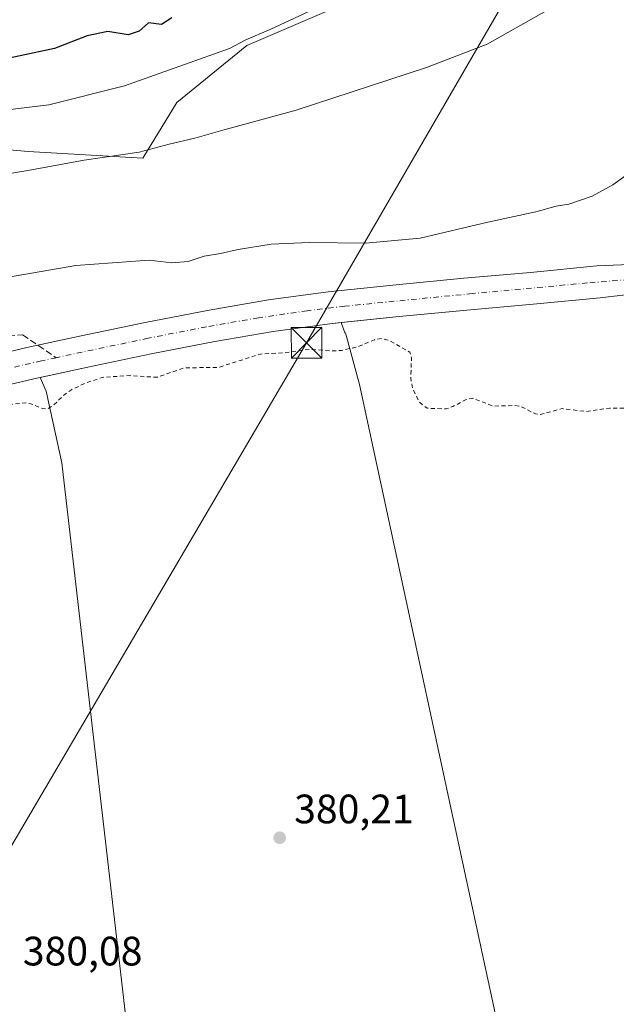
# Model space of a CAD drawing. Units: metres. Extents: x 597085 to 600525, y 4738369 to 4740731.
# Drawn here: x 599645 to 599790, y 4738642 to 4738883 of the extents above; entities that cross this region are included whole.
import ezdxf

# ---------------------------------------------------------------- set-up
doc = ezdxf.new("R2010")
doc.units = ezdxf.units.M
doc.header["$MEASUREMENT"] = 0
for name, pattern in [('DGN Style 2', [1.6480167562047852, 0.988810053722871, -0.6592067024819142]), ('DGN Style 3', [2.307223458686699, 1.648016756204785, -0.6592067024819142]), ('DGN Style 4', [2.6384748266838614, 1.318413404963828, -0.6592067024819142, 0.001648016756204785, -0.6592067024819142])]:
    doc.linetypes.add(name, pattern=pattern)
for name, color, linetype, lineweight in [('Arbolado forestal CxS', 92, 'Continuous', 0), ('Corriente artificial Cxs', 4, 'Continuous', 13), ('Corriente artificial eje', 142, 'DGN Style 4', 0), ('Corriente artificial lineal', 4, 'DGN Style 3', 13), ('Cultivos herbáceos CxS', 92, 'Continuous', 0), ('Cultivos leñosos CxS', 92, 'Continuous', 0), ('Curva de nivel auxiliar', 30, 'DGN Style 2', 0), ('Curva de nivel maestra', 30, 'Continuous', 30), ('Curva de nivel normal', 30, 'Continuous', 0), ('Instalación recreativa', 7, 'Continuous', 0), ('Núcleo urbano CxS', 7, 'Continuous', 0), ('Punto de cota en terreno', 7, 'Continuous', 0), ('Rótulo de punto de cota en terreno', 7, 'Continuous', 0), ('Suelo desnudo CxS', 253, 'Continuous', 0), ('Tendido', 6, 'Continuous', 0), ('Torre de tendido puntual', 7, 'Continuous', 0)]:
    doc.layers.add(name, color=color, linetype=linetype, lineweight=lineweight)
doc.styles.add('Style-Arial', font='txt')

# ---------------------------------------------------------------- blocks, each defined once
blk = doc.blocks.new('*U21')
at = {"layer": 'Cultivos herbáceos CxS', "color": 92, "linetype": 'Continuous', "lineweight": 0}
for points in [[(599797.3800999997, 4738823.0801, 383.4590999999928), (599785.3701, 4738822.540100001, 383.6040000000066), (599769.1501000002, 4738820.960100001, 383.4756000000052), (599752.9200999998, 4738819.530099999, 383.5788999999932), (599736.4001000002, 4738817.920100001, 383.6612000000023), (599719.8902000004, 4738816.220100001, 383.6738999999943), (599705.3102000002, 4738814.280099999, 383.5274000000064), (599690.8101000005, 4738811.780099999, 383.7207000000053), (599675.2001, 4738808.7401, 383.6891999999934), (599659.6201, 4738805.5101, 383.5766000000003), (599646.3901000004, 4738802.620100001, 383.6364999999932), (599633.2101999996, 4738799.4801, 383.5273000000016), (599628.5900999998, 4738798.040100001, 383.5959000000003), (599627.6323999995, 4738797.628699999, 383.6294999999955), (599626.4179999996, 4738801.455800001, 383.9363000000012), (599626.4105000002, 4738801.454100001, 383.9363000000012), (599608.1908999998, 4738803.479499999, 384.4924000000028), (599538.9835000001, 4738782.185699999, 384.5393999999943), (599536.3219, 4738781.366900001, 384.5866999999998), (599489.0565, 4738760.8499, 384.2805999999982), (599459.1209000006, 4738739.594699999, 384.1913000000059), (599430.3679000001, 4738707.217900001, 383.8717000000034), (599420.3309000004, 4738694.769500001, 383.5725999999996), (599406.6240999997, 4738611.860300001, 381.5344999999944)], [(599525.6803000001, 4738886.491699999, 412.7810999999929), (599541.2555000001, 4738843.4509, 397.161300000007), (599564.3929000003, 4738848.831300001, 395.8070000000007), (599590.2210999997, 4738854.2119, 396.2170999999944), (599616.5869000005, 4738853.135500001, 394.2998999999982), (599646.7194999997, 4738850.444700001, 392.0164999999979), (599674.6995000001, 4738848.8301, 390.4648000000016), (599682.9413000002, 4738862.4167, 393.3935000000056), (599699.9901000002, 4738876.2719, 395.4951000000001), (599722.1897, 4738885.8179, 395.4541000000027)]]:
    blk.add_polyline3d(points, dxfattribs=at)
blk = doc.blocks.new('5PATER')
at = {"layer": 'Núcleo urbano CxS', "linetype": 'Continuous', "lineweight": 0}
h = blk.add_hatch(color=51, dxfattribs=at)
edge = h.paths.add_edge_path()
edge.add_ellipse((0, 0), major_axis=(-0.1095731443231308, -0.1110710700762829), ratio=0.9994222409660322, start_angle=0, end_angle=360)
blk = doc.blocks.new('5TTEND')
at = {"layer": 'Instalación recreativa', "color": 7, "linetype": 'Continuous', "lineweight": 0}
for p, q in [((-0.375, 0.3754), (0.375, -0.3746)), ((0.3720000000000001, 0.3784000000000001), (-0.3720000000000001, -0.3776))]:
    blk.add_line(p, q, dxfattribs=at)
at = {"layer": 'Instalación recreativa', "color": 7, "linetype": 'Continuous', "lineweight": 0, "flags": 128}
blk.add_lwpolyline([(-0.375, -0.3746), (0.375, -0.3746), (0.375, 0.3754), (-0.375, 0.3754), (-0.3720000000000001, -0.3776)], dxfattribs=at)

msp = doc.modelspace()

# ---------------------------------------------------------------- linework, layer by layer
at = {"layer": 'Arbolado forestal CxS', "color": 92, "linetype": 'Continuous', "lineweight": 0}
for points in [[(599659.2779000001, 4738930.092700001, 414.9277000000002), (599652.0427000001, 4738919.420100001, 413.9763999999996), (599629.8331000004, 4738907.826500001, 412.9505000000063), (599558.0175000001, 4738899.122300001, 412.5276000000013), (599534.0201000003, 4738891.6655, 413.0293999999994), (599525.6803000001, 4738886.491699999, 412.7810999999929), (599541.2555000001, 4738843.4509, 397.161300000007), (599564.3929000003, 4738848.831300001, 395.8070000000007), (599590.2210999997, 4738854.2119, 396.2170999999944), (599616.5869000005, 4738853.135500001, 394.2998999999982), (599646.7194999997, 4738850.444700001, 392.0164999999979), (599674.6995000001, 4738848.8301, 390.4648000000016), (599682.9413000002, 4738862.4167, 393.3935000000056), (599699.9901000002, 4738876.2719, 395.4951000000001), (599722.1897, 4738885.8179, 395.4541000000027), (599752.5258999999, 4738894.033100001, 394.543399999995), (599783.9310999997, 4738903.174699999, 392.7127000000037), (599819.0960999997, 4738910.723099999, 389.9609999999957)], [(599722.1897, 4738885.8179, 395.4541000000027), (599699.9901000002, 4738876.2719, 395.4951000000001), (599682.9413000002, 4738862.4167, 393.3935000000056), (599674.6995000001, 4738848.8301, 390.4648000000016), (599646.7194999997, 4738850.444700001, 392.0164999999979), (599616.5869000005, 4738853.135500001, 394.2998999999982), (599590.2210999997, 4738854.2119, 396.2170999999944), (599564.3929000003, 4738848.831300001, 395.8070000000007), (599541.2555000001, 4738843.4509, 397.161300000007), (599525.6803000001, 4738886.491699999, 412.7810999999929)]]:
    msp.add_polyline3d(points, dxfattribs=at)
at = {"layer": 'Corriente artificial Cxs', "color": 4, "linetype": 'Continuous', "lineweight": 13}
for points in [[(599633.2100999998, 4738799.4801, 383.5273000000016), (599646.3901000004, 4738802.620100001, 383.6364999999932), (599659.6201, 4738805.5101, 383.5766000000003), (599675.2001, 4738808.7401, 383.6891999999934), (599690.8101000005, 4738811.780099999, 383.7207000000053), (599705.3101000005, 4738814.280099999, 383.5274000000064), (599719.8901000004, 4738816.220100001, 383.6738999999943), (599736.4001000002, 4738817.920100001, 383.6612000000023), (599752.9200999998, 4738819.530099999, 383.5788999999932), (599769.1501000002, 4738820.960100001, 383.4756000000052), (599785.3701, 4738822.540100001, 383.6040000000066), (599797.3800999997, 4738823.0801, 383.4590999999928)], [(599633.2100999998, 4738799.4801, 383.5273000000016), (599646.3901000004, 4738802.620100001, 383.6364999999932), (599659.6201, 4738805.5101, 383.5766000000003), (599675.2001, 4738808.7401, 383.6891999999934), (599690.8101000005, 4738811.780099999, 383.7207000000053), (599705.3101000005, 4738814.280099999, 383.5274000000064), (599719.8901000004, 4738816.220100001, 383.6738999999943), (599736.4001000002, 4738817.920100001, 383.6612000000023), (599752.9200999998, 4738819.530099999, 383.5788999999932), (599769.1501000002, 4738820.960100001, 383.4756000000052), (599785.3701, 4738822.540100001, 383.6040000000066), (599797.3800999997, 4738823.0801, 383.4590999999928)], [(599797.8701, 4738816.100099999, 382.1790000000037), (599786.1801000005, 4738814.790100001, 382.5917999999947), (599769.8701, 4738813.200099999, 382.2513999999938), (599753.6401000004, 4738811.770099999, 382.1287000000011), (599737.1801000005, 4738810.170100001, 382.1394), (599720.8101000005, 4738808.4801, 382.297000000006), (599706.4801000003, 4738806.5701, 382.0763000000007), (599692.2100999998, 4738804.120100001, 382.3274999999995), (599676.7301000003, 4738801.100099999, 382.0013000000035), (599661.2500999998, 4738797.890100001, 381.9946000000054), (599648.1201, 4738795.020099999, 382.0494000000036), (599635.2701000003, 4738791.960100001, 381.8086999999941)], [(599797.8701, 4738816.100099999, 382.1790000000037), (599786.1801000005, 4738814.790100001, 382.5917999999947), (599769.8701, 4738813.200099999, 382.2513999999938), (599753.6401000004, 4738811.770099999, 382.1287000000011), (599737.1801000005, 4738810.170100001, 382.1394), (599720.8101000005, 4738808.4801, 382.297000000006), (599706.4801000003, 4738806.5701, 382.0763000000007), (599692.2100999998, 4738804.120100001, 382.3274999999995), (599676.7301000003, 4738801.100099999, 382.0013000000035), (599661.2500999998, 4738797.890100001, 381.9946000000054), (599648.1201, 4738795.020099999, 382.0494000000036), (599635.2701000003, 4738791.960100001, 381.8086999999941)]]:
    msp.add_polyline3d(points, dxfattribs=at)
at = {"layer": 'Corriente artificial eje', "color": 142, "linetype": 'DGN Style 4', "lineweight": 0}
for points in [[(599861.2744000005, 4738826.7346, 382.3659999999945), (599795.8953999998, 4738819.408700001, 382.3185999999987), (599783.0619999999, 4738818.394500001, 382.0714000000008), (599754.9978999998, 4738815.7993, 382.5335000000051), (599723.9008999999, 4738812.714400001, 382.247199999998), (599714.7374, 4738811.6007, 382.4100999999937), (599702.8585000001, 4738809.885399999, 382.4934000000067), (599690.1875999998, 4738807.682200001, 382.0690999999933), (599675.9435999999, 4738804.9058, 382.505799999999), (599653.5275999998, 4738800.159, 382.5868000000046)], [(599653.5275999998, 4738800.159, 382.5868000000046), (599649.9626000002, 4738799.404100001, 382.3266000000003), (599635.6546, 4738796.034600001, 382.5714000000008)]]:
    msp.add_polyline3d(points, dxfattribs=at)
at = {"layer": 'Corriente artificial lineal', "color": 4, "linetype": 'DGN Style 3', "lineweight": 13}
msp.add_polyline3d([(599419.2701000003, 4738703.210100001, 384.3962000000029), (599422.2642999999, 4738705.807800001, 384.506899999993), (599452.5751, 4738736.063999999, 384.290399999998), (599475.0647999998, 4738756.437000001, 384.5109999999986), (599486.9709999999, 4738763.316199999, 384.6389000000054), (599523.2189999997, 4738776.2808, 384.5283999999957), (599582.7504000004, 4738794.8016, 384.536500000002), (599604.7109000003, 4738801.6808, 384.4563999999955), (599623.4375, 4738802.840299999, 384.0745000000024), (599637.1856000006, 4738805.053099999, 384.2030999999988), (599645.3515999997, 4738805.730900001, 383.9250999999931), (599653.5275999998, 4738800.159, 382.5868000000046)], dxfattribs=at)
at = {"layer": 'Cultivos herbáceos CxS', "color": 92, "linetype": 'Continuous', "lineweight": 0}
for points in [[(599659.2779000001, 4738930.092700001, 414.9277000000002), (599652.0427000001, 4738919.420100001, 413.9763999999996), (599629.8331000004, 4738907.826500001, 412.9505000000063), (599558.0175000001, 4738899.122300001, 412.5276000000013), (599534.0201000003, 4738891.6655, 413.0293999999994), (599525.6803000001, 4738886.491699999, 412.7810999999929), (599541.2555000001, 4738843.4509, 397.161300000007), (599564.3929000003, 4738848.831300001, 395.8070000000007), (599590.2210999997, 4738854.2119, 396.2170999999944), (599616.5869000005, 4738853.135500001, 394.2998999999982), (599646.7194999997, 4738850.444700001, 392.0164999999979), (599674.6995000001, 4738848.8301, 390.4648000000016), (599682.9413000002, 4738862.4167, 393.3935000000056), (599699.9901000002, 4738876.2719, 395.4951000000001), (599722.1897, 4738885.8179, 395.4541000000027), (599752.5258999999, 4738894.033100001, 394.543399999995), (599783.9310999997, 4738903.174699999, 392.7127000000037), (599819.0960999997, 4738910.723099999, 389.9609999999957)], [(600029.1501000002, 4738902.100099999, 383.7403000000049), (599991.7600999996, 4738874.440099999, 383.4103999999934), (599958.3701, 4738856.3101, 383.459600000002), (599921.9001000002, 4738841.960100001, 383.269100000005), (599878.5900999998, 4738831.7601, 383.3291000000027), (599862.6401000004, 4738830.1801, 383.2495999999956), (599860.7500999998, 4738829.9901, 383.2372000000032), (599860.7386999996, 4738829.989, 383.2372000000032), (599830.2801000001, 4738826.960100001, 383.5411000000022), (599809.0100999996, 4738824.390100001, 383.1820000000007), (599797.3800999997, 4738823.0801, 383.4590999999928), (599785.3701, 4738822.540100001, 383.6040000000066), (599769.1501000002, 4738820.960100001, 383.4756000000052), (599752.9200999998, 4738819.530099999, 383.5788999999932), (599736.4001000002, 4738817.920100001, 383.6612000000023), (599719.8902000004, 4738816.220100001, 383.6738999999943), (599705.3102000002, 4738814.280099999, 383.5274000000064), (599690.8101000005, 4738811.780099999, 383.7207000000053), (599675.2001, 4738808.7401, 383.6891999999934), (599659.6201, 4738805.5101, 383.5766000000003), (599646.3901000004, 4738802.620100001, 383.6364999999932), (599633.2101999996, 4738799.4801, 383.5273000000016), (599628.5900999998, 4738798.040100001, 383.5959000000003), (599627.6323999995, 4738797.628699999, 383.6294999999955)], [(599846.6342000002, 4738821.636700001, 382.0798999999971), (599839.3400999998, 4738820.780099999, 382.3559999999998), (599809.5000999998, 4738817.420100001, 381.8925000000018), (599797.8701, 4738816.100099999, 382.1790000000037), (599786.1802000003, 4738814.790100001, 382.5917999999947), (599769.8701, 4738813.200099999, 382.2513999999938), (599753.6401000004, 4738811.770099999, 382.1287000000011), (599737.1801000005, 4738810.170100001, 382.1394), (599723.0372000001, 4738808.710000001, 382.3147999999928), (599723.0226999996, 4738808.708500001, 382.3148999999976)], [(599762.6394999997, 4738630.913699999, 380.3227999999945), (599727.5055000001, 4738793.616699999, 382.3092000000034), (599724.0625, 4738806.2423, 382.672000000006), (599723.8815000001, 4738806.2182, 382.6708999999973), (599723.0226999996, 4738808.708500001, 382.3148999999976), (599723.0372000001, 4738808.710000001, 382.3147999999928), (599737.1801000005, 4738810.170100001, 382.1394), (599753.6401000004, 4738811.770099999, 382.1287000000011), (599769.8701, 4738813.200099999, 382.2513999999938), (599786.1802000003, 4738814.790100001, 382.5917999999947), (599797.8701, 4738816.100099999, 382.1790000000037)], [(599649.6098999997, 4738795.345799999, 382.0780999999988), (599651.0963000003, 4738791.987299999, 382.8611999999994), (599654.9382999997, 4738774.5207, 381.4087), (599671.7396999998, 4738628.6231, 380.2207999999956), (599684.7226999998, 4738492.6557, 379.3263000000007), (599712.2219000002, 4738497.238299999, 380.0240000000049), (599709.1681000004, 4738573.624500001, 380.2403999999952), (599723.6815, 4738574.388499999, 380.2403000000049), (599725.2089000001, 4738562.1665, 380.2017000000051), (599729.7918999996, 4738556.819499999, 380.2265000000043), (599729.0268999999, 4738511.751700001, 380.5271999999969), (599741.2489, 4738506.4045, 380.0388999999996), (599745.8321000002, 4738513.279300001, 380.1811000000016), (599743.5428999999, 4738627.8585, 380.3925000000018), (599762.6394999997, 4738630.913699999, 380.3227999999945), (599727.5055000001, 4738793.616699999, 382.3092000000034), (599724.0625, 4738806.2423, 382.672000000006), (599723.8815000001, 4738806.2182, 382.6708999999973), (599723.0226999996, 4738808.708500001, 382.3148999999976)], [(599635.2702000003, 4738791.960100001, 381.8086999999941), (599648.1201, 4738795.020099999, 382.0494000000036), (599649.6098999997, 4738795.345799999, 382.0780999999988), (599651.0963000003, 4738791.987299999, 382.8611999999994), (599654.9382999997, 4738774.5207, 381.4087), (599671.7396999998, 4738628.6231, 380.2207999999956)], [(599635.2702000003, 4738791.960100001, 381.8086999999941), (599648.1201, 4738795.020099999, 382.0494000000036), (599649.6098999997, 4738795.345799999, 382.0780999999988)]]:
    msp.add_polyline3d(points, dxfattribs=at)
at = {"layer": 'Cultivos leñosos CxS', "color": 92, "linetype": 'Continuous', "lineweight": 0}
msp.add_polyline3d([(599649.6098999997, 4738795.345799999, 382.0780999999988), (599661.2501999997, 4738797.890100001, 381.9946000000054), (599676.7302000001, 4738801.100099999, 382.0013000000035), (599692.2100999998, 4738804.120100001, 382.3274999999995), (599706.4801000003, 4738806.5701, 382.0763000000007), (599720.8101000005, 4738808.4801, 382.297000000006), (599723.0226999996, 4738808.708500001, 382.3148999999976), (599723.8815000001, 4738806.2182, 382.6708999999973), (599724.0625, 4738806.2423, 382.672000000006), (599727.5055000001, 4738793.616699999, 382.3092000000034), (599762.6394999997, 4738630.913699999, 380.3227999999945), (599743.5428999999, 4738627.8585, 380.3925000000018), (599745.8321000002, 4738513.279300001, 380.1811000000016), (599741.2489, 4738506.4045, 380.0388999999996), (599729.0268999999, 4738511.751700001, 380.5271999999969), (599729.7918999996, 4738556.819499999, 380.2265000000043), (599725.2089000001, 4738562.1665, 380.2017000000051), (599723.6815, 4738574.388499999, 380.2403000000049), (599709.1681000004, 4738573.624500001, 380.2403999999952), (599712.2219000002, 4738497.238299999, 380.0240000000049), (599684.7226999998, 4738492.6557, 379.3263000000007), (599671.7396999998, 4738628.6231, 380.2207999999956), (599654.9382999997, 4738774.5207, 381.4087), (599651.0963000003, 4738791.987299999, 382.8611999999994)], close=True, dxfattribs=at)
for points in [[(599723.0226999996, 4738808.708500001, 382.3148999999976), (599720.8101000005, 4738808.4801, 382.297000000006), (599706.4801000003, 4738806.5701, 382.0763000000007), (599692.2100999998, 4738804.120100001, 382.3274999999995), (599676.7302000001, 4738801.100099999, 382.0013000000035), (599661.2501999997, 4738797.890100001, 381.9946000000054), (599649.6098999997, 4738795.345799999, 382.0780999999988)], [(599649.6098999997, 4738795.345799999, 382.0780999999988), (599651.0963000003, 4738791.987299999, 382.8611999999994), (599654.9382999997, 4738774.5207, 381.4087), (599671.7396999998, 4738628.6231, 380.2207999999956), (599684.7226999998, 4738492.6557, 379.3263000000007), (599712.2219000002, 4738497.238299999, 380.0240000000049), (599709.1681000004, 4738573.624500001, 380.2403999999952), (599723.6815, 4738574.388499999, 380.2403000000049), (599725.2089000001, 4738562.1665, 380.2017000000051), (599729.7918999996, 4738556.819499999, 380.2265000000043), (599729.0268999999, 4738511.751700001, 380.5271999999969), (599741.2489, 4738506.4045, 380.0388999999996), (599745.8321000002, 4738513.279300001, 380.1811000000016), (599743.5428999999, 4738627.8585, 380.3925000000018), (599762.6394999997, 4738630.913699999, 380.3227999999945), (599727.5055000001, 4738793.616699999, 382.3092000000034), (599724.0625, 4738806.2423, 382.672000000006), (599723.8815000001, 4738806.2182, 382.6708999999973), (599723.0226999996, 4738808.708500001, 382.3148999999976)]]:
    msp.add_polyline3d(points, dxfattribs=at)
at = {"layer": 'Curva de nivel auxiliar', "color": 30, "linetype": 'DGN Style 2', "lineweight": 0, "elevation": 382.5, "flags": 128}
msp.add_lwpolyline([(599244.1299999999, 4738593.390100001), (599246.2400000002, 4738591.390100001), (599248.2999999998, 4738590.200099999), (599256.6399999997, 4738587.9101), (599260.0999999996, 4738587.7401), (599266.3099999996, 4738590.0001), (599271.2400000002, 4738590.190099999), (599279.7999999998, 4738592.790100001), (599282.1200000001, 4738593.780099999), (599286.7999999998, 4738596.5101), (599291.4900000002, 4738596.9101), (599295.4000000004, 4738598.140100001), (599300.2199999997, 4738600.550100001), (599305.2699999996, 4738604.670100001), (599310.8099999996, 4738606.960100001), (599319.4800000006, 4738608.670100001), (599334.7100000001, 4738610.2301), (599337.8899999997, 4738611.200099999), (599339.4100000003, 4738612.2501), (599341.0099999999, 4738614.5801), (599342.2999999998, 4738615.7401), (599348.9500000002, 4738617.9801), (599350.2400000002, 4738618.800100001), (599350.4500000002, 4738620.200099999), (599349.4299999997, 4738622.2501), (599349.0099999999, 4738624.030099999), (599349.3099999996, 4738627.3101), (599349.8600000005, 4738629.2501), (599350.7999999998, 4738631.050100001), (599353.5499999998, 4738634.090100001), (599365.6699999999, 4738643.0701), (599376.25, 4738651.610099999), (599383.5700000003, 4738655.7401), (599389.5800000001, 4738659.8201), (599396.5499999998, 4738662.390100001), (599399.8799999999, 4738664.200099999), (599408.6100000005, 4738672.710100001), (599410.4699999997, 4738674.0001), (599411.5999999996, 4738673.880100001), (599412.1799999997, 4738673.110099999), (599412.7100000001, 4738671.360099999), (599413.5099999999, 4738666.0101), (599413.9000000004, 4738664.9801), (599414.5300000003, 4738664.370100001), (599416.2000000002, 4738663.7501), (599418.5199999996, 4738662.170100001), (599419.8300000001, 4738662.380100001), (599421.4299999997, 4738664.210100001), (599422.4000000004, 4738668.140100001), (599423.3099999996, 4738669.0801), (599424.0700000003, 4738669.3201), (599427.4500000002, 4738667.860099999), (599429.7400000002, 4738667.780099999), (599426.29, 4738664.140100001), (599426.3300000001, 4738663.110099999), (599427.3099999996, 4738663.0001), (599437.8700000001, 4738667.720100001), (599438.9100000003, 4738667.840100001), (599442.3700000001, 4738667.140100001), (599444.3899999997, 4738667.530099999), (599451.2800000003, 4738671.5701), (599453.9299999997, 4738673.5001), (599457.1200000001, 4738674.190099999), (599458.2100000001, 4738675.5101), (599458.79, 4738679.9001), (599459.6200000001, 4738681.270099999), (599460.3399999999, 4738681.620100001), (599460.9299999997, 4738681.4101), (599461.4000000004, 4738680.7601), (599462.6299999999, 4738675.6501), (599463.5899999999, 4738674.4801), (599464.4500000002, 4738674.190099999), (599465.3099999996, 4738674.350099999), (599466.2000000002, 4738675.170100001), (599468.5, 4738679.700099999), (599469.4900000002, 4738680.130100001), (599470.3300000001, 4738679.840100001), (599470.8600000005, 4738678.9101), (599471.0099999999, 4738677.4801), (599470.29, 4738670.380100001), (599470.4600000001, 4738669.030099999), (599471.0700000003, 4738668.4901), (599472.0099999999, 4738668.290100001), (599475.79, 4738668.1501), (599477.0199999996, 4738668.460100001), (599477.9100000003, 4738669.5601), (599478.3499999996, 4738671.340100001), (599478.6399999997, 4738674.720100001), (599478.4699999997, 4738677.850099999), (599477.3300000001, 4738684.390100001), (599476.2300000006, 4738686.780099999), (599474.1699999999, 4738689.520099999), (599474.0199999996, 4738690.840100001), (599474.9100000003, 4738692.0701), (599476.9400000004, 4738693.050100001), (599479.1600000003, 4738693.360099999), (599480.5, 4738692.8201), (599481.8799999999, 4738691.4101), (599482.5800000001, 4738690.100099999), (599483.8899999997, 4738684.620100001), (599484.3600000005, 4738681.2301), (599484.6799999997, 4738681.0701), (599485.3899999997, 4738681.7401), (599486.3099999996, 4738685.170100001), (599486.4400000004, 4738689.940099999), (599486.0199999996, 4738691.630100001), (599482.8799999999, 4738698.5101), (599482.9800000006, 4738700.090100001), (599483.6200000001, 4738701.540100001), (599484.4600000001, 4738702.170100001), (599485.1399999997, 4738701.770099999), (599485.5899999999, 4738700.350099999), (599486.0999999996, 4738699.7501), (599487.9699999997, 4738699.860099999), (599489.4299999997, 4738700.770099999), (599490.8899999997, 4738702.7501), (599491.7599999999, 4738705.290100001), (599492.4199999999, 4738709.2301), (599495.2800000003, 4738716.6501), (599499.7100000001, 4738724.3201), (599499.6200000001, 4738725.5601), (599498.4199999999, 4738726.5801), (599497.75, 4738731.520099999), (599498.4600000001, 4738733.720100001), (599499.8099999996, 4738734.9101), (599506.4900000002, 4738738.040100001), (599517.3799999999, 4738741.8301), (599529.0499999998, 4738744.640100001), (599537.8300000001, 4738747.8101), (599547.8499999996, 4738753.590100001), (599555.2699999996, 4738757.220100001), (599559.4800000006, 4738760.090100001), (599564.9000000004, 4738762.950099999), (599572.1500000004, 4738767.9001), (599580.5999999996, 4738771.610099999), (599581.1100000005, 4738771.590100001), (599580.9699999997, 4738771.090100001), (599577.9100000003, 4738767.0701), (599576.6699999999, 4738764.700099999), (599575.79, 4738760.0601), (599575.9000000004, 4738757.940099999), (599576.9699999997, 4738756.8201), (599579.25, 4738756.210100001), (599584.6699999999, 4738756.700099999), (599588.6299999999, 4738757.550100001), (599591.4000000004, 4738759.290100001), (599596.79, 4738764.5101), (599607.1500000004, 4738770.630100001), (599615.6600000003, 4738776.4301), (599617.75, 4738778.460100001), (599619.1600000003, 4738779.380100001), (599620.8700000001, 4738779.7401), (599626.1100000005, 4738779.5601), (599629.3499999996, 4738780.5101), (599631.6799999997, 4738781.8201), (599636.1900000004, 4738786.460100001), (599638.3499999996, 4738787.720100001), (599640.75, 4738788.620100001), (599646.1399999997, 4738789.1501), (599647.3899999997, 4738788.920100001), (599650.1699999999, 4738787.7301), (599651.4699999997, 4738787.720100001), (599652.9199999999, 4738788.590100001), (599655.7199999997, 4738791.290100001), (599657.3399999999, 4738792.4101), (599660.9800000006, 4738794.0801), (599664.75, 4738795.360099999), (599671.4100000003, 4738795.790100001), (599678.1699999999, 4738795.380100001), (599684.6600000003, 4738797.6801), (599693.0599999996, 4738797.790100001), (599703.4000000004, 4738801.050100001), (599709.1200000001, 4738801.370100001), (599715.5099999999, 4738802.220100001), (599720.54, 4738801.780099999), (599723.0599999996, 4738801.940099999), (599726.8899999997, 4738802.7601), (599731.1200000001, 4738804.550100001), (599732.8700000001, 4738804.860099999), (599735.04, 4738804.2401), (599739.75, 4738801.520099999), (599740.1699999999, 4738800.1501), (599740.0199999996, 4738795.190099999), (599740.4100000003, 4738792.6801), (599742.0700000003, 4738789.3301), (599744, 4738787.8201), (599748.5899999999, 4738787.690099999), (599750.2699999996, 4738788.2501), (599753.5300000003, 4738789.9801), (599755.0999999996, 4738790.290100001), (599760.0999999996, 4738788.340100001), (599765.0999999996, 4738788.5001), (599766.8300000001, 4738788.280099999), (599770.4100000003, 4738786.470100001), (599771.5499999998, 4738786.280099999), (599776.9100000003, 4738787.770099999), (599782.5800000001, 4738787.040100001), (599788.4100000003, 4738787.880100001), (599793.1500000004, 4738787.890100001), (599795.7199999997, 4738788.890100001), (599799.8200000003, 4738793.110099999), (599800.7100000001, 4738793.300100001), (599803.7400000002, 4738792.5801), (599805.2800000003, 4738792.9801), (599809.7400000002, 4738797.0601), (599811.1900000004, 4738797.100099999), (599814.5, 4738795.5701), (599815.8300000001, 4738795.6601), (599817.5999999996, 4738797.0701), (599818.8399999999, 4738799.640100001), (599819.5599999996, 4738800.210100001), (599819.9900000002, 4738800.170100001), (599820.2999999998, 4738799.5801), (599819.9699999997, 4738796.590100001), (599820.1200000001, 4738795.190099999), (599821.1200000001, 4738794.220100001), (599822.1100000005, 4738794.440099999), (599823.3399999999, 4738796.7401), (599823.5599999996, 4738800.5601), (599824.4299999997, 4738802.280099999), (599826.3899999997, 4738803.040100001), (599829.4699999997, 4738802.6801), (599830.2800000003, 4738803.0101), (599830.3700000001, 4738804.4001), (599829.7599999999, 4738805.3201), (599825.3899999997, 4738805.6501), (599824.6200000001, 4738806.2401), (599824.25, 4738807.090100001), (599824.5499999998, 4738808.140100001), (599825.8200000003, 4738809.300100001), (599830.0300000003, 4738811.270099999), (599833.2800000003, 4738812.0701), (599842.4900000002, 4738813.030099999), (599849.4600000001, 4738814.5801), (599854.9500000002, 4738815.3301), (599858.2100000001, 4738815.3301), (599862.6699999999, 4738813.9101), (599864.4199999999, 4738813.920100001), (599872.5099999999, 4738817.4301), (599877.54, 4738818.960100001), (599882.7100000001, 4738820.0701), (599888.8799999999, 4738820.420100001), (599892.7300000006, 4738820.0701), (599898.75, 4738818.360099999), (599912.4400000004, 4738817.050100001), (599917.8399999999, 4738816.1801), (599923.6200000001, 4738814.9001), (599929.5899999999, 4738812.860099999), (599937.4699999997, 4738810.800100001), (599944.3399999999, 4738807.880100001), (599949.8200000003, 4738804.200099999), (599954.3200000003, 4738803.110099999), (599962.6399999997, 4738799.370100001), (599964, 4738798.460100001), (599964.9800000006, 4738796.6501), (599965.4000000004, 4738796.4001), (599966.0599999996, 4738796.4001), (599968.0199999996, 4738797.4801), (599969.0899999999, 4738797.630100001), (599969.6799999997, 4738797.4101), (599970.4400000004, 4738796.5101), (599975.2400000002, 4738795.440099999), (599986.2400000002, 4738795.380100001), (599991.1600000003, 4738794.780099999), (599997.1900000004, 4738795.200099999), (599999.3300000001, 4738795.1801), (600003.7599999999, 4738794.370100001), (600005.3300000001, 4738793.7401), (600006.7000000002, 4738792.670100001), (600008.2999999998, 4738789.7601), (600008.8899999997, 4738784.620100001), (600009.4500000002, 4738782.8201), (600010.6799999997, 4738780.8101), (600012.0300000003, 4738779.860099999), (600012.7599999999, 4738779.9101), (600013.4400000004, 4738780.610099999), (600015.7199999997, 4738791.100099999), (600016.6500000004, 4738792.780099999), (600018.5700000003, 4738795.090100001), (600020.3399999999, 4738796.710100001), (600022.75, 4738797.9301), (600025.3399999999, 4738798.5701), (600028.6299999999, 4738798.690099999), (600031.7800000003, 4738798.0001), (600039.1600000003, 4738794.9801), (600041.8799999999, 4738793.5601), (600045.7999999998, 4738792.3201), (600048.3300000001, 4738790.190099999), (600051.3899999997, 4738788.5101), (600053.9000000004, 4738786.530099999), (600054.5800000001, 4738786.790100001), (600056.0999999996, 4738788.690099999), (600056.6699999999, 4738788.190099999), (600057.4299999997, 4738786.040100001), (600058.0199999996, 4738785.380100001), (600060.0499999998, 4738787.4301), (600060.8799999999, 4738787.690099999), (600061.7400000002, 4738787.4801), (600062.3899999997, 4738786.790100001), (600063.0800000001, 4738785.220100001), (600063.9699999997, 4738780.2401), (600064.4199999999, 4738779.2601), (600065.0599999996, 4738779.610099999), (600065.3399999999, 4738780.3201), (600065.3899999997, 4738783.4801), (600066.1200000001, 4738785.4301), (600068.0999999996, 4738786.7401), (600070.9900000002, 4738787.2601), (600074.0700000003, 4738785.5001), (600077.3600000005, 4738785.690099999), (600078.1100000005, 4738785.450099999), (600078.6799999997, 4738784.2501), (600079.3600000005, 4738781.050100001), (600079.7699999996, 4738780.420100001), (600080.3499999996, 4738780.1801), (600081.3300000001, 4738780.670100001), (600082.6500000004, 4738783.390100001), (600083.7100000001, 4738784.040100001), (600084.6399999997, 4738784.1801), (600086.7300000006, 4738783.640100001), (600089.2699999996, 4738781.850099999), (600090.5099999999, 4738781.3201), (600092.3300000001, 4738781.1501), (600096.0300000003, 4738781.550100001), (600098.4500000002, 4738778.920100001), (600101.9100000003, 4738777.540100001), (600103.9400000004, 4738777.960100001), (600107.1399999997, 4738780.610099999), (600113.4000000004, 4738781.6801), (600113.75, 4738781.460100001), (600113.7599999999, 4738781.0001), (600112.2100000001, 4738778.300100001), (600111.7199999997, 4738776.220100001), (600110.8899999997, 4738775.670100001), (600107.2699999996, 4738774.4801), (600106.9000000004, 4738773.9101), (600107.5499999998, 4738773.4801), (600114.25, 4738773.6501), (600120.5599999996, 4738774.600099999), (600127.4699999997, 4738774.870100001), (600128.4400000004, 4738774.640100001), (600129.5499999998, 4738773.870100001), (600131.3899999997, 4738770.860099999), (600132.2199999997, 4738770.0801), (600133.29, 4738769.610099999), (600134.9000000004, 4738769.520099999), (600136.5199999996, 4738769.940099999), (600138.6200000001, 4738771.1501), (600139.5499999998, 4738772.2401), (600140.8499999996, 4738775.090100001), (600141.9100000003, 4738775.9301), (600142.7800000003, 4738776.1601), (600144.0800000001, 4738775.790100001), (600146.4800000006, 4738772.670100001), (600147.6900000004, 4738772.190099999), (600148.3499999996, 4738772.950099999), (600148.4900000002, 4738775.220100001), (600147.1299999999, 4738780.9901), (600147.5499999998, 4738787.3301), (600146.54, 4738790.2501), (600146.3799999999, 4738792.0001), (600148.2199999997, 4738798.130100001), (600149.2999999998, 4738799.5701), (600150, 4738799.6501), (600152.5499999998, 4738798.800100001), (600154.7199999997, 4738799.550100001), (600156.2400000002, 4738800.630100001), (600160.2300000006, 4738804.6601), (600162.3099999996, 4738806.210100001), (600165.0099999999, 4738807.5801), (600167.5899999999, 4738807.970100001), (600168.4199999999, 4738808.370100001), (600174.4299999997, 4738813.8301), (600177.54, 4738816.190099999), (600182.2000000002, 4738818.610099999), (600188.4800000006, 4738821.2401), (600192.7599999999, 4738823.9901), (600197.9299999997, 4738826.2601), (600200.4000000004, 4738827.9001), (600203.6900000004, 4738830.860099999), (600204.4000000004, 4738831.020099999), (600205.6699999999, 4738830.4001), (600206.4100000003, 4738830.520099999), (600208.9900000002, 4738833.6501), (600212.7800000003, 4738835.8101), (600214.4900000002, 4738836.2401), (600217.6799999997, 4738836.440099999), (600220.1500000004, 4738835.840100001), (600221.6299999999, 4738833.780099999), (600222.1900000004, 4738829.1801), (600222.6900000004, 4738833.7301), (600223.3700000001, 4738834.9101), (600223.9699999997, 4738835.200099999), (600224.6399999997, 4738834.7301), (600225.9299999997, 4738832.3301), (600227.0499999998, 4738831.0001), (600227.9199999999, 4738830.4301), (600228.9100000003, 4738830.3101), (600229.7999999998, 4738830.7301), (600230.7599999999, 4738832.090100001), (600231.1799999997, 4738833.7501), (600231.1200000001, 4738836.420100001), (600234.4299999997, 4738841.390100001), (600235.6399999997, 4738841.6601), (600238.0899999999, 4738839.9101), (600239.6399999997, 4738839.970100001), (600243.6200000001, 4738843.300100001), (600244.5499999998, 4738843.6501), (600246.4100000003, 4738843.690099999), (600247.6200000001, 4738844.200099999), (600248.6500000004, 4738845.270099999), (600250.5099999999, 4738848.220100001), (600252.0700000003, 4738849.370100001), (600253.2699999996, 4738849.5101), (600255.1200000001, 4738848.5101), (600257.2100000001, 4738848.470100001), (600261.8399999999, 4738850.5601), (600266.5899999999, 4738851.2601), (600272.2300000006, 4738852.780099999), (600276.1799999997, 4738855.640100001), (600277.4500000002, 4738856.200099999), (600281.8700000001, 4738855.690099999), (600282.9100000003, 4738855.8301), (600283.9900000002, 4738856.350099999), (600285.4199999999, 4738857.590100001), (600287.6900000004, 4738861.1601), (600288.3399999999, 4738861.630100001), (600289.54, 4738861.1801), (600291.8799999999, 4738858.9801), (600292.8499999996, 4738858.5701), (600294.6500000004, 4738858.600099999), (600296.4400000004, 4738859.190099999), (600298.4800000006, 4738860.470100001), (600300.0999999996, 4738862.1601), (600304.8099999996, 4738872.190099999), (600308.5999999996, 4738875.470100001), (600310.5199999996, 4738876.640100001), (600311.3399999999, 4738876.620100001), (600311.7999999998, 4738876.100099999), (600311.8300000001, 4738875.1801), (600311.2999999998, 4738873.460100001), (600309.9500000002, 4738871.090100001), (600306.6900000004, 4738866.700099999), (600306.0899999999, 4738865.280099999), (600306.3899999997, 4738864.4001), (600307.79, 4738863.6601), (600308.2999999998, 4738862.170100001), (600309.0300000003, 4738862.0701), (600310.4600000001, 4738862.5601), (600312.2300000006, 4738864.0601), (600313.0300000003, 4738865.700099999), (600313.5700000003, 4738870.9001), (600315.2100000001, 4738874.720100001), (600315.4100000003, 4738880.700099999), (600315.75, 4738882.9301), (600316.29, 4738883.770099999), (600317.8700000001, 4738884.1501), (600318.79, 4738884.9801), (600320.04, 4738889.120100001), (600320.9500000002, 4738886.340100001), (600322.5899999999, 4738883.6601), (600323.2199999997, 4738881.790100001), (600323.6500000004, 4738872.7501), (600325.6699999999, 4738864.710100001), (600326.8499999996, 4738861.5601), (600328.2800000003, 4738859.770099999), (600331.04, 4738857.610099999), (600333.2999999998, 4738856.890100001), (600335.9100000003, 4738857.020099999), (600338.0199999996, 4738854.340100001), (600338.7800000003, 4738853.860099999), (600341.4900000002, 4738853.5101), (600343.1399999997, 4738854.030099999), (600344.1699999999, 4738855.210100001), (600345.9699999997, 4738858.960100001), (600346.9500000002, 4738859.7501), (600347.7000000002, 4738859.530099999), (600348.2599999999, 4738857.890100001), (600349.1600000003, 4738856.690099999), (600349.7199999997, 4738856.340100001), (600350.4299999997, 4738856.530099999), (600352.2100000001, 4738859.640100001), (600353.5800000001, 4738862.960100001), (600354.1600000003, 4738863.450099999), (600356.5099999999, 4738861.780099999), (600358.0099999999, 4738861.6601), (600359.4100000003, 4738862.1801), (600360.2400000002, 4738863.440099999), (600360.5700000003, 4738865.0601), (600359.8300000001, 4738869.210100001), (600360.0499999998, 4738873.290100001), (600361.5300000003, 4738869.7401), (600363.4000000004, 4738867.170100001), (600363.9900000002, 4738866.790100001), (600364.8200000003, 4738867.300100001), (600366.9500000002, 4738869.870100001), (600368.1100000005, 4738870.0801), (600369.9600000001, 4738869.440099999), (600372.8099999996, 4738872.0801), (600375.1699999999, 4738873.030099999), (600376.3300000001, 4738872.4101), (600377.8600000005, 4738869.450099999), (600379.2699999996, 4738868.200099999), (600380.6799999997, 4738867.890100001), (600384.0800000001, 4738867.950099999), (600388.6900000004, 4738866.340100001), (600389.4500000002, 4738865.200099999), (600391.1900000004, 4738859.9101), (600391.7400000002, 4738856.860099999), (600391.5599999996, 4738853.710100001), (600389.8099999996, 4738849.8201), (600389.3600000005, 4738847.920100001), (600389.0099999999, 4738843.3101), (600389.3499999996, 4738840.940099999), (600390.3899999997, 4738839.6601), (600392.0499999998, 4738838.890100001), (600399.1900000004, 4738837.6601), (600399.2800000003, 4738836.2401), (600401.8499999996, 4738831.6801), (600402.9199999999, 4738828.920100001), (600403.4800000006, 4738828.120100001), (600404.5999999996, 4738827.800100001), (600406.1100000005, 4738828.720100001), (600407.4699999997, 4738832.7401), (600407.04, 4738839.790100001), (600403.3899999997, 4738857.1801), (600404.0599999996, 4738861.110099999), (600407.3700000001, 4738864.1501), (600422.7199999997, 4738868.450099999), (600437.3099999996, 4738873.540100001), (600451.3799999999, 4738881.040100001), (600467.7699999996, 4738892.690099999), (600475.4699999997, 4738900.1501), (600479.4199999999, 4738906.7401), (600480.1900000004, 4738912.140100001), (600481.0499999998, 4738916.050100001), (600481.8700000001, 4738917.4901), (600482.5800000001, 4738918.100099999), (600483.8099999996, 4738918.350099999), (600484.9699999997, 4738917.780099999), (600485.7999999998, 4738915.7401), (600486.1600000003, 4738909.3301), (600486.6699999999, 4738906.870100001), (600490.4299999997, 4738900.5701), (600491.4800000006, 4738897.620100001), (600492.8600000005, 4738884.690099999), (600492.8600000005, 4738879.7601), (600491.7599999999, 4738870.030099999), (600490.0199999996, 4738862.4901), (600488.7000000002, 4738853.280099999), (600490.4000000004, 4738851.520099999), (600491.7400000002, 4738848.640100001), (600495.0999999996, 4738834.670100001), (600495.7300000006, 4738833.3201), (600496.6299999999, 4738832.9001), (600498.1900000004, 4738834.050100001), (600499.6900000004, 4738836.020099999), (600506, 4738849.130100001), (600506.6600000003, 4738849.6501), (600507.6900000004, 4738849.8101), (600509.3700000001, 4738848.450099999), (600510.0199999996, 4738848.3301), (600511.1200000001, 4738849.450099999), (600513.0899999999, 4738854.020099999), (600511.7699999996, 4738858.100099999), (600511.8300000001, 4738860.3201), (600512.3399999999, 4738861.550100001), (600514.4199999999, 4738862.7401), (600516.5999999996, 4738865.5001), (600517.4600000001, 4738865.9901), (600518.3200000003, 4738866.050100001), (600518.5026000004, 4738865.9398)], dxfattribs=at)
at = {"layer": 'Curva de nivel maestra', "color": 30, "linetype": 'Continuous', "lineweight": 30, "elevation": 400, "flags": 128}
msp.add_lwpolyline([(599681.7199999997, 4738883.0101), (599679.2000000002, 4738881.440099999), (599676.0599999996, 4738881.800100001), (599673.79, 4738879.780099999), (599671.1200000001, 4738878.860099999), (599666.1100000005, 4738879.6801), (599661.1100000005, 4738878.6501), (599653.1100000005, 4738875.590100001), (599642.1100000005, 4738873.2301)], dxfattribs=at)
at = {"layer": 'Curva de nivel normal', "color": 30, "linetype": 'Continuous', "lineweight": 0, "flags": 128}
for points, elevation in [([(599785.1200000001, 4738891.6801), (599758.6299999999, 4738876.610099999), (599743.8200000003, 4738870.920100001), (599712.0499999998, 4738860.530099999), (599694.1500000004, 4738855.6801), (599687.3600000005, 4738853.6601), (599681.0800000001, 4738852.200099999), (599673.7599999999, 4738850.2501), (599660.3799999999, 4738848.340100001), (599646.5999999996, 4738845.840100001), (599614.1100000005, 4738840.340100001), (599583.1399999997, 4738834.4001), (599572.54, 4738831.190099999), (599556.4699999997, 4738825.640100001), (599522.7800000003, 4738812.960100001)], 390), ([(599719.7199999997, 4738886.6801), (599705.8499999996, 4738880.300100001), (599699.7800000003, 4738877.6501), (599695.7800000003, 4738875.540100001), (599670.2199999997, 4738866.470100001), (599651.7699999996, 4738861.840100001), (599641.7000000002, 4738860.610099999), (599635.7999999998, 4738859.770099999), (599625.9000000004, 4738857.540100001), (599615.25, 4738857.120100001), (599609.5300000003, 4738856.770099999), (599605.3799999999, 4738855.940099999), (599599.1500000004, 4738855.300100001), (599590.5999999996, 4738853.9801), (599583.4800000006, 4738853.380100001), (599575.4500000002, 4738851.720100001), (599566.4500000002, 4738849.1801), (599558.7800000003, 4738847.420100001), (599547.2699999996, 4738842.880100001), (599531.54, 4738835.420100001), (599512.3499999996, 4738827.9001)], 395), ([(599792.4600000001, 4738844.5801), (599789.2400000002, 4738842.3201), (599784.2599999999, 4738839.5701), (599778.5700000003, 4738837.630100001), (599775.4600000001, 4738837.120100001), (599770.5, 4738835.700099999), (599758.8200000003, 4738833.1801), (599742.2699999996, 4738829.3201), (599728.9800000006, 4738828.100099999), (599715.2100000001, 4738828.280099999), (599706, 4738827.8101), (599697.9100000003, 4738826.550100001), (599693.5800000001, 4738825.5601), (599689.6200000001, 4738824.920100001), (599685.7400000002, 4738823.610099999), (599681.7800000003, 4738823.300100001), (599676.2199999997, 4738823.970100001), (599658.3399999999, 4738822.640100001), (599622.0700000003, 4738816.420100001), (599609.04, 4738812.770099999), (599583.6600000003, 4738804.6801), (599551.8899999997, 4738795.3101), (599518.25, 4738783.3201)], 385)]:
    msp.add_lwpolyline(points, dxfattribs=dict(at, elevation=elevation))
at = {"layer": 'Suelo desnudo CxS', "color": 253, "linetype": 'Continuous', "lineweight": 0}
for points in [[(600029.1501000002, 4738902.100099999, 383.7403000000049), (599991.7600999996, 4738874.440099999, 383.4103999999934), (599958.3701, 4738856.3101, 383.459600000002), (599921.9001000002, 4738841.960100001, 383.269100000005), (599878.5900999998, 4738831.7601, 383.3291000000027), (599862.6401000004, 4738830.1801, 383.2495999999956), (599860.7500999998, 4738829.9901, 383.2372000000032), (599860.7386999996, 4738829.989, 383.2372000000032), (599830.2801000001, 4738826.960100001, 383.5411000000022), (599809.0100999996, 4738824.390100001, 383.1820000000007), (599797.3800999997, 4738823.0801, 383.4590999999928), (599785.3701, 4738822.540100001, 383.6040000000066), (599769.1501000002, 4738820.960100001, 383.4756000000052), (599752.9200999998, 4738819.530099999, 383.5788999999932), (599736.4001000002, 4738817.920100001, 383.6612000000023), (599719.8902000004, 4738816.220100001, 383.6738999999943), (599705.3102000002, 4738814.280099999, 383.5274000000064), (599690.8101000005, 4738811.780099999, 383.7207000000053), (599675.2001, 4738808.7401, 383.6891999999934), (599659.6201, 4738805.5101, 383.5766000000003), (599646.3901000004, 4738802.620100001, 383.6364999999932), (599633.2101999996, 4738799.4801, 383.5273000000016), (599628.5900999998, 4738798.040100001, 383.5959000000003), (599627.6323999995, 4738797.628699999, 383.6294999999955)], [(599633.2101999996, 4738799.4801, 383.5273000000016), (599646.3901000004, 4738802.620100001, 383.6364999999932), (599659.6201, 4738805.5101, 383.5766000000003), (599675.2001, 4738808.7401, 383.6891999999934), (599690.8101000005, 4738811.780099999, 383.7207000000053), (599705.3102000002, 4738814.280099999, 383.5274000000064), (599719.8902000004, 4738816.220100001, 383.6738999999943), (599736.4001000002, 4738817.920100001, 383.6612000000023), (599752.9200999998, 4738819.530099999, 383.5788999999932), (599769.1501000002, 4738820.960100001, 383.4756000000052), (599785.3701, 4738822.540100001, 383.6040000000066), (599797.3800999997, 4738823.0801, 383.4590999999928)], [(599846.6342000002, 4738821.636700001, 382.0798999999971), (599839.3400999998, 4738820.780099999, 382.3559999999998), (599809.5000999998, 4738817.420100001, 381.8925000000018), (599797.8701, 4738816.100099999, 382.1790000000037), (599786.1802000003, 4738814.790100001, 382.5917999999947), (599769.8701, 4738813.200099999, 382.2513999999938), (599753.6401000004, 4738811.770099999, 382.1287000000011), (599737.1801000005, 4738810.170100001, 382.1394), (599723.0372000001, 4738808.710000001, 382.3147999999928), (599723.0226999996, 4738808.708500001, 382.3148999999976)], [(599797.8701, 4738816.100099999, 382.1790000000037), (599786.1802000003, 4738814.790100001, 382.5917999999947), (599769.8701, 4738813.200099999, 382.2513999999938), (599753.6401000004, 4738811.770099999, 382.1287000000011), (599737.1801000005, 4738810.170100001, 382.1394), (599723.0372000001, 4738808.710000001, 382.3147999999928), (599723.0226999996, 4738808.708500001, 382.3148999999976), (599720.8101000005, 4738808.4801, 382.297000000006), (599706.4801000003, 4738806.5701, 382.0763000000007), (599692.2100999998, 4738804.120100001, 382.3274999999995), (599676.7302000001, 4738801.100099999, 382.0013000000035), (599661.2501999997, 4738797.890100001, 381.9946000000054), (599649.6098999997, 4738795.345799999, 382.0780999999988), (599648.1201, 4738795.020099999, 382.0494000000036), (599635.2702000003, 4738791.960100001, 381.8086999999941)], [(599723.0226999996, 4738808.708500001, 382.3148999999976), (599720.8101000005, 4738808.4801, 382.297000000006), (599706.4801000003, 4738806.5701, 382.0763000000007), (599692.2100999998, 4738804.120100001, 382.3274999999995), (599676.7302000001, 4738801.100099999, 382.0013000000035), (599661.2501999997, 4738797.890100001, 381.9946000000054), (599649.6098999997, 4738795.345799999, 382.0780999999988)], [(599635.2702000003, 4738791.960100001, 381.8086999999941), (599648.1201, 4738795.020099999, 382.0494000000036), (599649.6098999997, 4738795.345799999, 382.0780999999988)]]:
    msp.add_polyline3d(points, dxfattribs=at)
at = {"layer": 'Tendido', "color": 6, "linetype": 'Continuous', "lineweight": 0}
msp.add_polyline3d([(599543.3313999996, 4738468.833000001, 382.6640999999945), (599529.0099999999, 4738487.930000001, 383.069399999993), (599606.2192000002, 4738619.192, 382.7755999999936), (599714.6009999998, 4738803.793, 387.1523000000016), (599801.7300000006, 4738954.25, 409.5454000000027), (599858.0617000004, 4739049.395099999, 421.9763999999996), (599848.5367000002, 4739204.838199999, 416.5687999999937), (599837.9900000002, 4739382.539999999, 402.6377000000066), (599827.6346000005, 4739557.396199999, 407.2823999999964), (599797.0751999998, 4739692.466200001, 415.6051000000007), (599762.5114000002, 4739844.5864, 411.1750000000029), (599720.2136000004, 4740030.7367, 403.1487000000052), (599679.9612999996, 4740208.865499999, 404.5558000000019), (599643.9779000003, 4740366.980799999, 425.6082000000025), (599615.6145000001, 4740493.769400001, 413.5668000000005), (599575.0893000001, 4740674.998400001, 415.9002999999939), (599565.3887, 4740717.814300001, 417.2440999999963)], dxfattribs=at)

# ---------------------------------------------------------------- block references
at = {"layer": 'Cultivos herbáceos CxS', "color": 92, "linetype": 'Continuous', "lineweight": 0}
msp.add_blockref('*U21', (0, 0), dxfattribs=at)
at = {"layer": 'Punto de cota en terreno', "color": 7, "linetype": 'Continuous', "lineweight": 0, "xscale": 10, "yscale": 10, "zscale": 10}
msp.add_blockref('5PATER', (599708.04, 4738683.08, 380.2100000000065), dxfattribs=at)
at = {"layer": 'Torre de tendido puntual', "color": 7, "linetype": 'Continuous', "lineweight": 0, "xscale": 10, "yscale": 10, "zscale": 10}
msp.add_blockref('5TTEND', (599714.6009999998, 4738803.793, 387.1523000000016), dxfattribs=at)

# ---------------------------------------------------------------- texts
at = {"layer": 'Rótulo de punto de cota en terreno', "color": 7, "linetype": 'Continuous', "lineweight": 0, "style": 'Style-Arial'}
for s, p in [('380,21', (599711.5678000003, 4738686.607799999)), ('380,08', (599645.4177999999, 4738651.947799999))]:
    msp.add_text(s, height=7.000000000000002, dxfattribs=at).set_placement(p)

doc.saveas('drawing.dxf')
